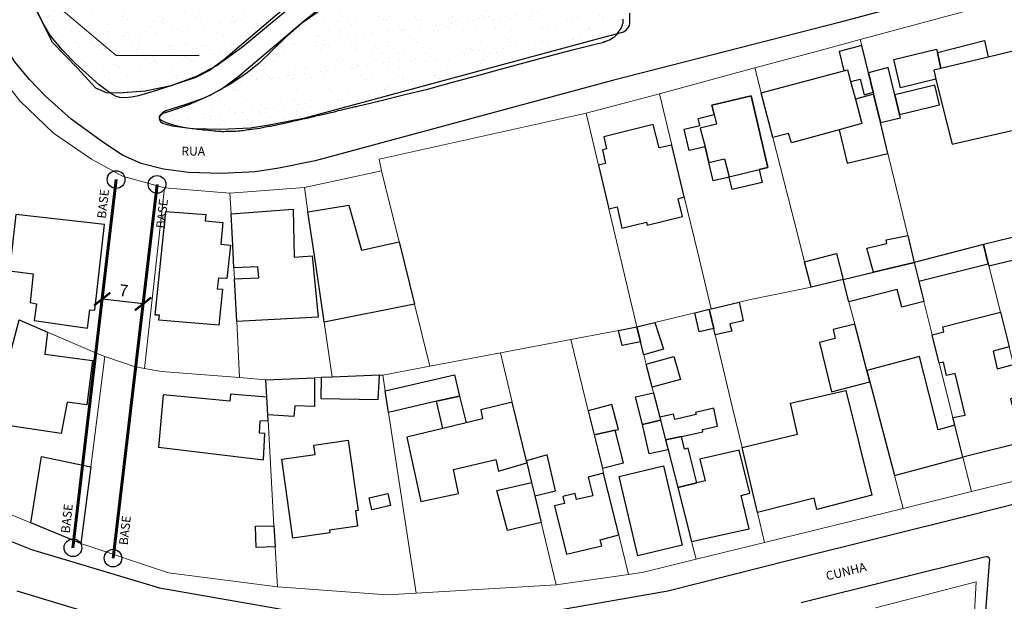
# Model space of a CAD drawing. Units: millimetres. Extents: x 273493 to 276018, y 1666015 to 1668800.
# Drawn here: x 274484 to 274651, y 1668362 to 1668461 of the extents above; entities that cross this region are included whole.
import ezdxf

# ---------------------------------------------------------------- set-up
doc = ezdxf.new("R2010")
doc.units = ezdxf.units.MM
doc.header["$MEASUREMENT"] = 0
doc.header["$PDMODE"] = 2
doc.header["$PDSIZE"] = 2
for name, color, linetype in [('_cotas', 7, 'Continuous'), ('_textos', 7, 'Continuous'), ('Edificacoes', 2, 'Continuous'), ('Topon_de_Vias', 7, 'Continuous'), ('V-AREA_VERDE', 3, 'Continuous')]:
    doc.layers.add(name, color=color, linetype=linetype)
for name, color, linetype, lineweight in [('_traçado viário outros', 7, 'Continuous', 60), ('Muro_Grade', 8, 'Continuous', 20), ('Pavimentacao_Nao_Asfaltica_Mfio', 10, 'Continuous', 30)]:
    doc.layers.add(name, color=color, linetype=linetype, lineweight=lineweight)
doc.styles.add('Arial', font='arial.ttf', dxfattribs={"height": 1.5})
doc.styles.get("Standard").update_dxf_attribs({"font": 'arial.ttf'})
doc.dimstyles.new('AEROS UPV', dxfattribs={"dimtxt": 2, "dimasz": 2.5, "dimexe": 1.25, "dimexo": 0.625, "dimtad": 1, "dimdsep": 46, "dimtxsty": 'Standard', "dimblk": 'ARCHTICK', "dimcen": 2.5, "dimadec": 0, "dimazin": 0, "dimtfac": 1, "dimtmove": 0, "dimatfit": 3, "dimfxl": 1, "dimtzin": 0, "dimarcsym": 0})

# ---------------------------------------------------------------- blocks, each defined once
blk = doc.blocks.new('_ArchTick')
at = {"color": 0, "linetype": 'Continuous', "const_width": 0.15}
blk.add_lwpolyline([(-0.5, -0.5), (0.5, 0.5)], dxfattribs=at)
blk = doc.blocks.new('*D353')
at = {"layer": '_cotas', "color": 0, "lineweight": -2, "transparency": 16777216}
for p, q in [((274498.55, 1668422.01), (274497.44, 1668412.48)), ((274505.51, 1668421.19), (274504.39, 1668411.67)), ((274504.54, 1668412.91), (274497.58, 1668413.72))]:
    blk.add_line(p, q, dxfattribs=at)
at = {"layer": 'Defpoints', "color": 0, "transparency": 16777216}
for p in [(274498.63, 1668422.63), (274505.58, 1668421.82), (274497.58, 1668413.72)]:
    blk.add_point(p, dxfattribs=at)
at = {"layer": '_cotas', "color": 0, "lineweight": -2, "transparency": 16777216, "xscale": 2.5, "yscale": 2.5, "zscale": 2.5}
for p, rotation in [((274497.58, 1668413.72), 173.3187807246901), ((274504.54, 1668412.91), 353.3187807246902)]:
    blk.add_blockref('_ArchTick', p, dxfattribs=dict(at, rotation=rotation))
at = {"layer": '_cotas', "color": 0, "transparency": 16777216, "insert": (274501.23, 1668414.93), "char_height": 2, "attachment_point": 5, "rotation": 353.3188}
blk.add_mtext('7', dxfattribs=at)

msp = doc.modelspace()

# ---------------------------------------------------------------- hatches: boundary and pattern name
at = {"layer": 'V-AREA_VERDE'}
h = msp.add_hatch(dxfattribs=at)
h.set_pattern_fill('AR-SAND', color=256, scale=2)
h.set_pattern_definition([(37.5, (0, 0), (-0.125986716, 3.853647538), [0, -3.04, 0, -3.4, 0, -3.25]), (7.5, (0, 0), (3.53955341, 5.64429213), [0, -1.64, 0, -2.74, 0, -1.05]), (327.5, (-2.46, 0), (6.2282837235, 0.011318107), [0, -1, 0, -3.6, 0, -4.7]), (317.5, (-2.46, 0), (6.012253209, 1.75535113), [0, -0.5, 0, -2.36, 0, -2.7])])
h.paths.add_polyline_path([(274545.606, 1668476.367), (274546.779, 1668479.838), (274548.474, 1668488.493), (274547.337, 1668489.719), (274536.438, 1668492.727), (274535.591, 1668492.905), (274535.323, 1668494.42), (274536.109, 1668496.176), (274536.406, 1668498.052), (274536.575, 1668499.64), (274540.11, 1668506.605), (274541.494, 1668507.761), (274542.136, 1668508.574), (274543.744, 1668510.137), (274546.157, 1668511.656), (274549.91, 1668512.683), (274552.904, 1668513.443), (274553, 1668515.907), (274551.901, 1668516.989), (274541.65, 1668516.852), (274535.002, 1668516.852), (274520.997, 1668515.966), (274488.521, 1668504.727), (274483.842, 1668485.007), (274483.692, 1668474.017), (274485.407, 1668466.037), (274489.173, 1668457.317), (274493.373, 1668453.027), (274496.523, 1668449.557), (274499.382, 1668448.734), (274509.308, 1668449.943), (274517.111, 1668453.4), (274529.041, 1668462.853), (274531.788, 1668465.134), (274536.386, 1668468.698), (274540.116, 1668471.629), (274542.274, 1668472.638)])
h.paths.add_polyline_path([(274580.731, 1668492.639), (274576.971, 1668499.269), (274569.331, 1668507.919), (274565.65, 1668509.855), (274563.928, 1668509.366), (274563.141, 1668509.038), (274561.804, 1668507.979), (274558.108, 1668501.79), (274559.392, 1668499.894), (274562.265, 1668498.882), (274563.126, 1668498.678), (274565.316, 1668498.124), (274566.98, 1668496.905), (274567.867, 1668495.02), (274570.372, 1668490.705), (274571.715, 1668486.861), (274571.77, 1668480.418), (274571.348, 1668475.942), (274570.449, 1668473.582), (274569.369, 1668471.529), (274568.711, 1668470.765), (274566.683, 1668470.265), (274564.734, 1668470.633), (274551.598, 1668474.143), (274549.11, 1668471.605), (274546.977, 1668469.999), (274544.422, 1668468.366), (274541.586, 1668466.774), (274530.102, 1668459.399), (274526.784, 1668456.313), (274524.203, 1668453.776), (274522.012, 1668452.012), (274519.335, 1668450.236), (274515.856, 1668448.31), (274512.278, 1668446.759), (274511.348, 1668446.42), (274507.254, 1668444.744), (274510.803, 1668443.068), (274516.413, 1668442.338), (274522.773, 1668442.568), (274582.885, 1668457.483), (274582.912, 1668457.52), (274583.032, 1668457.52), (274586.112, 1668461.14)])
h.paths.add_polyline_path([(274524.849, 1668482.615), (274545.505, 1668476.692), (274547.062, 1668482.121), (274526.405, 1668488.045)], flags=24)
h.paths.add_polyline_path([(274524.134, 1668487.555), (274552.438, 1668479.439), (274553.507, 1668483.167), (274525.203, 1668491.283)], flags=24)
h.paths.add_polyline_path([(274501.27, 1668467.147), (274542.01, 1668467.147), (274542.01, 1668472.921), (274501.27, 1668472.921)], flags=24)

# ---------------------------------------------------------------- linework, layer by layer
at = {"layer": '_textos'}
for centre in [(274499.963, 1668434.037), (274506.916, 1668433.223), (274492.635, 1668371.477), (274499.435, 1668369.708)]:
    msp.add_circle(centre, 1.5, dxfattribs=at)
at = {"layer": '_traçado viário outros'}
for p, q in [((274492.635, 1668371.477), (274499.963, 1668434.037)), ((274499.474, 1668369.696), (274506.916, 1668433.223))]:
    msp.add_line(p, q, dxfattribs=at)
at = {"layer": 'Edificacoes', "flags": 128}
for points in [[(274623.548, 1668452.52), (274624.192, 1668452.694), (274624.717, 1668450.712), (274626.32, 1668451.093), (274627.019, 1668448.453), (274628.525, 1668448.887), (274627.737, 1668452.151), (274626.613, 1668456.811), (274622.769, 1668455.795)], [(274640.05, 1668452.905), (274638.834, 1668452.613), (274639.199, 1668451.117), (274640.374, 1668446.304), (274641.975, 1668440.059), (274642.924, 1668440.267), (274667.554, 1668445.884), (274666.117, 1668452.388), (274659.991, 1668450.961), (274658.662, 1668457.378), (274648.065, 1668454.831)], [(274640.05, 1668452.905), (274639.448, 1668455.653), (274647.442, 1668457.656), (274648.065, 1668454.831)], [(274639.199, 1668451.117), (274633.178, 1668449.61), (274632.075, 1668454.414), (274639.326, 1668456.209), (274639.448, 1668455.653), (274640.05, 1668452.905), (274638.834, 1668452.613)], [(274627.737, 1668452.151), (274628.525, 1668448.887), (274628.608, 1668448.543), (274629.775, 1668443.707), (274630.511, 1668443.881), (274633.181, 1668444.537), (274633.04, 1668445.089), (274632.23, 1668448.461), (274631.109, 1668453.058)], [(274622.784, 1668442.498), (274614.668, 1668440.292), (274614.176, 1668441.888), (274611.481, 1668441.163), (274609.539, 1668448.749), (274623.548, 1668452.52), (274624.192, 1668452.694), (274624.717, 1668450.712), (274625.521, 1668447.676), (274626.616, 1668443.54)], [(274633.04, 1668445.089), (274639.823, 1668446.72), (274639.012, 1668450.101), (274632.23, 1668448.461)], [(274607.8, 1668448.26), (274610.661, 1668436.106), (274609.199, 1668435.762), (274609.72, 1668433.552), (274604.577, 1668432.339), (274604.074, 1668434.472), (274601.35, 1668433.829), (274600.627, 1668436.916), (274599.985, 1668439.62), (274597.307, 1668438.989), (274596.457, 1668442.591), (274599.107, 1668443.216), (274598.82, 1668444.433), (274601.518, 1668445.079), (274601.123, 1668446.688)], [(274607.8, 1668448.26), (274601.123, 1668446.688), (274601.518, 1668445.079), (274601.918, 1668443.459), (274599.167, 1668442.778), (274599.985, 1668439.62), (274600.627, 1668436.916), (274603.298, 1668437.586), (274604.079, 1668434.475), (274609.199, 1668435.762), (274610.661, 1668436.106)], [(274622.784, 1668442.498), (274624.144, 1668436.846), (274631.035, 1668438.485), (274629.775, 1668443.707), (274628.608, 1668448.543), (274625.521, 1668447.676), (274626.616, 1668443.54)], [(274581.893, 1668436.491), (274583.657, 1668429.037), (274585.086, 1668429.416), (274585.864, 1668425.779), (274590.024, 1668426.81), (274590.185, 1668426.287), (274596.143, 1668427.785), (274595.417, 1668430.764), (274596.462, 1668431.117), (274594.344, 1668439.9), (274592.215, 1668439.421), (274591.194, 1668443.386), (274582.775, 1668441.32), (274583.27, 1668439.246), (274582.597, 1668439.113), (274583.09, 1668436.793)], [(274532.54, 1668428.576), (274539.479, 1668429.659), (274541.617, 1668422.019), (274548.019, 1668423.459), (274550.629, 1668412.89), (274535.307, 1668409.815), (274535.178, 1668410.691), (274533.637, 1668421.138)], [(274496.356, 1668411.856), (274498.017, 1668426.392), (274482.951, 1668428.113), (274481.85, 1668418.509), (274485.872, 1668418.029), (274485.392, 1668413.147), (274486.452, 1668412.947), (274486.022, 1668410.095), (274495.076, 1668408.795), (274495.516, 1668411.916)], [(274519.368, 1668422.899), (274518.788, 1668417.239), (274517.362, 1668417.279), (274517.155, 1668415.476), (274518.035, 1668415.393), (274517.414, 1668409.314), (274507.225, 1668410.139), (274507.31, 1668410.97), (274506.595, 1668411.019), (274508.418, 1668428.587), (274515.21, 1668428.093), (274515.086, 1668427.003), (274518.105, 1668426.755), (274517.732, 1668423.065)], [(274520.058, 1668417.185), (274524.218, 1668417.336), (274524.061, 1668419.229), (274519.961, 1668419.042), (274519.761, 1668422.859), (274519.481, 1668428.206), (274530.054, 1668429.034), (274530.226, 1668420.827), (274533.271, 1668421.1), (274534.271, 1668410.646), (274520.44, 1668409.899)], [(274635.506, 1668419.958), (274628.615, 1668418.301), (274627.481, 1668422.356), (274630.891, 1668423.185), (274630.746, 1668423.796), (274634.408, 1668424.508)], [(274647.26, 1668422.998), (274648.082, 1668419.729), (274648.173, 1668419.367), (274659.764, 1668422.142), (274658.898, 1668425.819)], [(274647.26, 1668422.998), (274635.506, 1668419.958), (274636.299, 1668416.783), (274648.082, 1668419.729)], [(274617.987, 1668415.744), (274616.885, 1668420.049), (274622.336, 1668421.474), (274623.438, 1668417.055)], [(274624.44, 1668413.237), (274623.438, 1668417.055), (274628.615, 1668418.301), (274635.506, 1668419.958), (274636.299, 1668416.783), (274637.17, 1668413.294), (274633.401, 1668412.332), (274632.642, 1668415.349)], [(274600.697, 1668411.989), (274601.053, 1668412.076), (274605.805, 1668413.21), (274606.449, 1668410.045), (274604.219, 1668409.545), (274604.519, 1668408.265), (274601.718, 1668407.664), (274601.468, 1668408.735)], [(274601.468, 1668408.735), (274599.017, 1668408.185), (274598.262, 1668411.398), (274600.697, 1668411.989)], [(274639.775, 1668402.866), (274638.575, 1668407.671), (274640.549, 1668408.167), (274640.374, 1668409.038), (274650.147, 1668411.516), (274651.631, 1668405.617), (274648.912, 1668404.869), (274649.612, 1668401.88), (274652.381, 1668402.634), (274652.991, 1668400.206), (274653.708, 1668397.356), (274651.853, 1668396.804), (274652.087, 1668395.787), (274653.975, 1668396.291), (274655.603, 1668389.82), (274643.775, 1668386.854), (274642.418, 1668392.288), (274642.085, 1668393.622), (274644.194, 1668394.008), (274642.444, 1668401.058), (274640.993, 1668400.737), (274640.468, 1668403.03)], [(274478.853, 1668392.641), (274483.483, 1668410.217), (274488.324, 1668408.118), (274487.831, 1668404.348), (274495.973, 1668403.285), (274495.018, 1668395.739), (274491.66, 1668396.2), (274490.634, 1668390.883)], [(274589.609, 1668404.249), (274589.037, 1668406.489), (274588.396, 1668409.001), (274591.438, 1668409.74), (274592.921, 1668405.21)], [(274628.003, 1668399.663), (274627.49, 1668401.618), (274625.432, 1668409.457), (274621.727, 1668408.534), (274622.077, 1668407.007), (274619.427, 1668406.346), (274621.489, 1668397.95)], [(274585.317, 1668408.417), (274588.396, 1668409.001), (274589.037, 1668406.489), (274585.893, 1668405.814)], [(274591.015, 1668398.747), (274590.007, 1668402.695), (274594.663, 1668403.987), (274595.83, 1668400.053)], [(274627.49, 1668401.618), (274628.003, 1668399.663), (274632.179, 1668383.753), (274643.775, 1668386.854), (274642.418, 1668392.288), (274639.569, 1668391.493), (274636.41, 1668403.983)], [(274525.407, 1668400.035), (274533.674, 1668400.362), (274533.649, 1668395.459), (274530.308, 1668395.59), (274530.175, 1668393.784), (274525.738, 1668394.047), (274525.57, 1668397.087)], [(274544.684, 1668400.798), (274536.683, 1668400.481), (274534.77, 1668400.405), (274534.732, 1668396.815), (274544.485, 1668396.691)], [(274554.369, 1668396.36), (274546.222, 1668394.474), (274545.665, 1668398.131), (274557.44, 1668400.852), (274558.27, 1668397.26)], [(274589.356, 1668392.396), (274588.154, 1668397.109), (274591.251, 1668397.824), (274592.306, 1668393.692), (274592.319, 1668393.642), (274592.445, 1668393.146)], [(274608.896, 1668377.479), (274606.269, 1668388.524), (274615.706, 1668390.77), (274614.509, 1668396.022), (274623.91, 1668398.182), (274628.344, 1668380.395), (274619.001, 1668377.974), (274618.534, 1668379.889)], [(274525.79, 1668393.096), (274525.738, 1668394.047), (274525.57, 1668397.087), (274519.416, 1668397.599), (274519.291, 1668396.409), (274507.982, 1668397.456), (274507.187, 1668388.587), (274525.008, 1668386.415), (274525.196, 1668390.865), (274524.294, 1668390.929), (274524.42, 1668393.058)], [(274569.74, 1668385.877), (274569.646, 1668386.267), (274567.255, 1668396.198), (274561.936, 1668394.897), (274562.209, 1668393.362), (274559.421, 1668392.699), (274555.469, 1668391.748), (274549.345, 1668390.276), (274551.706, 1668379.308), (274558.115, 1668380.715), (274557.253, 1668384.778), (274564.43, 1668386.457), (274564.929, 1668384.516)], [(274558.27, 1668397.26), (274559.421, 1668392.699), (274555.469, 1668391.748), (274554.369, 1668396.36)], [(274584.727, 1668391.455), (274585.295, 1668391.586), (274584.17, 1668395.837), (274580.162, 1668394.745), (274581.172, 1668390.637)], [(274595.989, 1668390.383), (274599.62, 1668391.183), (274599.532, 1668391.589), (274602.115, 1668392.115), (274601.473, 1668395.19), (274598.368, 1668394.432), (274598.455, 1668394.142), (274594.858, 1668393.266), (274594.653, 1668394.167), (274592.319, 1668393.642), (274592.445, 1668393.146), (274593.302, 1668389.792)], [(274589.356, 1668392.396), (274592.445, 1668393.146), (274593.302, 1668389.792), (274593.728, 1668388.126), (274590.498, 1668387.431)], [(274584.727, 1668391.455), (274581.172, 1668390.637), (274582.557, 1668385.009), (274586.146, 1668385.902)], [(274530.001, 1668373.112), (274528.11, 1668386.516), (274533.794, 1668387.317), (274533.568, 1668388.916), (274539.395, 1668389.738), (274541.078, 1668377.803), (274540.603, 1668377.736), (274540.967, 1668375.156), (274536.187, 1668374.482), (274536.256, 1668373.995)], [(274598.58, 1668382.49), (274597.114, 1668388.422), (274596.495, 1668388.241), (274595.989, 1668390.383), (274593.302, 1668389.792), (274593.728, 1668388.126), (274595.369, 1668381.699)], [(274598.58, 1668382.49), (274595.369, 1668381.699), (274597.715, 1668372.514), (274607.51, 1668374.693), (274606.135, 1668380.368), (274607.58, 1668380.756), (274605.764, 1668388.055), (274599.084, 1668386.526), (274599.992, 1668382.837)], [(274493.982, 1668372.217), (274485.489, 1668375.692), (274487.302, 1668386.956), (274495.648, 1668385.243)], [(274569.646, 1668386.267), (274569.74, 1668385.877), (274570.54, 1668382.553), (274571.081, 1668380.307), (274574.611, 1668381.133), (274573.178, 1668387.251)], [(274592.948, 1668385.376), (274596.122, 1668371.9), (274588.59, 1668370.126), (274585.416, 1668383.602)], [(274585.342, 1668373.696), (274582.767, 1668384.159), (274580.142, 1668383.445), (274580.942, 1668380.301), (274578.146, 1668379.69), (274577.923, 1668380.675), (274575.828, 1668380.211), (274576.125, 1668378.984), (274574.404, 1668378.617), (274576.468, 1668370.359), (274582.458, 1668371.828), (274582.205, 1668372.834)], [(274570.54, 1668382.553), (274571.081, 1668380.307), (274572.171, 1668375.78), (274566.459, 1668374.388), (274564.649, 1668381.22)], [(274542.928, 1668379.948), (274546.09, 1668380.677), (274546.562, 1668378.631), (274543.4, 1668377.902)], [(274526.975, 1668371.62), (274523.747, 1668371.54), (274523.657, 1668375.122), (274526.78, 1668375.202)]]:
    msp.add_lwpolyline(points, close=True, dxfattribs=at)
at = {"layer": 'Muro_Grade', "flags": 128}
for points in [[(274514.064, 1668455.103), (274499.97, 1668455.093), (274490.266, 1668463.265), (274487.706, 1668468.139), (274488.749, 1668469.824), (274489.613, 1668475.161), (274490.708, 1668481.558)], [(274626.363, 1668457.846), (274672.096, 1668470.196), (274680.343, 1668438.461)], [(274626.363, 1668457.846), (274619.294, 1668455.937), (274608.449, 1668453.008)], [(274626.363, 1668457.846), (274626.613, 1668456.811), (274627.737, 1668452.151), (274628.525, 1668448.887), (274628.608, 1668448.543), (274629.775, 1668443.707), (274631.035, 1668438.485), (274633.106, 1668429.902), (274634.408, 1668424.508), (274635.506, 1668419.958)], [(274508.166, 1668432.616), (274501.037, 1668434.636), (274495.77, 1668437.48), (274489.35, 1668441.913), (274483.587, 1668447.388), (274479.634, 1668452.373), (274478.597, 1668454.376)], [(274608.449, 1668453.008), (274592.239, 1668448.63)], [(274608.449, 1668453.008), (274609.539, 1668448.749), (274611.481, 1668441.163), (274615.384, 1668425.912), (274616.885, 1668420.049), (274617.987, 1668415.744)], [(274592.239, 1668448.63), (274579.807, 1668445.313)], [(274601.053, 1668412.076), (274598.754, 1668421.609), (274596.462, 1668431.117), (274594.344, 1668439.9), (274592.239, 1668448.63)], [(274579.807, 1668445.313), (274544.626, 1668437.478), (274545.041, 1668435.518)], [(274579.807, 1668445.313), (274581.893, 1668436.491), (274583.657, 1668429.037), (274588.396, 1668409.001)], [(274545.041, 1668435.518), (274531.938, 1668432.664)], [(274553.236, 1668402.333), (274550.629, 1668412.89), (274548.019, 1668423.459), (274545.041, 1668435.518)], [(274508.166, 1668432.616), (274504.81, 1668401.951)], [(274519.297, 1668431.72), (274508.166, 1668432.616)], [(274531.938, 1668432.664), (274519.297, 1668431.72)], [(274519.297, 1668431.72), (274519.481, 1668428.206), (274519.761, 1668422.859), (274519.961, 1668419.042), (274520.058, 1668417.185), (274520.44, 1668409.899), (274520.939, 1668400.385)], [(274536.683, 1668400.481), (274535.307, 1668409.815), (274535.178, 1668410.691), (274533.637, 1668421.138), (274532.54, 1668428.576), (274531.938, 1668432.664)], [(274658.898, 1668425.819), (274647.26, 1668422.998)], [(274647.26, 1668422.998), (274635.506, 1668419.958)], [(274647.26, 1668422.998), (274648.082, 1668419.729), (274648.173, 1668419.367), (274650.147, 1668411.516), (274651.631, 1668405.617), (274652.381, 1668402.634), (274652.991, 1668400.206), (274653.708, 1668397.356), (274653.975, 1668396.291), (274655.603, 1668389.82), (274655.783, 1668389.101), (274657.085, 1668383.923)], [(274623.438, 1668417.055), (274628.615, 1668418.301), (274635.506, 1668419.958)], [(274635.506, 1668419.958), (274636.299, 1668416.783), (274637.17, 1668413.294), (274638.575, 1668407.671), (274639.775, 1668402.866), (274642.085, 1668393.622), (274642.418, 1668392.288), (274643.775, 1668386.854), (274645.236, 1668381.009)], [(274623.438, 1668417.055), (274617.987, 1668415.744)], [(274623.438, 1668417.055), (274624.44, 1668413.237), (274625.432, 1668409.457), (274627.49, 1668401.618), (274628.003, 1668399.663), (274632.179, 1668383.755), (274633.647, 1668378.16)], [(274601.053, 1668412.076), (274605.805, 1668413.21), (274607.97, 1668413.727), (274617.987, 1668415.744)], [(274600.697, 1668411.989), (274598.262, 1668411.398), (274591.438, 1668409.74), (274588.396, 1668409.001)], [(274601.053, 1668412.076), (274600.697, 1668411.989)], [(274610.11, 1668372.373), (274608.896, 1668377.479), (274606.269, 1668388.524), (274604.619, 1668395.46), (274601.718, 1668407.664), (274601.468, 1668408.735), (274600.697, 1668411.989)], [(274498.046, 1668403.984), (274497.154, 1668404.29), (274488.324, 1668408.118), (274483.483, 1668410.217)], [(274588.396, 1668409.001), (274585.317, 1668408.417), (274577.177, 1668406.873)], [(274588.396, 1668409.001), (274589.037, 1668406.489), (274589.609, 1668404.249), (274590.007, 1668402.695), (274591.015, 1668398.747), (274591.251, 1668397.824), (274592.306, 1668393.692), (274592.319, 1668393.642), (274592.445, 1668393.146), (274593.302, 1668389.792), (274593.728, 1668388.126), (274595.369, 1668381.699), (274597.715, 1668372.514), (274598.481, 1668369.514)], [(274577.177, 1668406.873), (274565.23, 1668404.608)], [(274577.177, 1668406.873), (274580.162, 1668394.745), (274581.172, 1668390.637), (274582.557, 1668385.009), (274582.767, 1668384.159), (274585.342, 1668373.696), (274587.003, 1668366.947)], [(274565.23, 1668404.608), (274553.236, 1668402.333)], [(274565.23, 1668404.608), (274567.255, 1668396.198), (274569.646, 1668386.267), (274569.74, 1668385.877), (274570.54, 1668382.553), (274571.081, 1668380.307), (274572.171, 1668375.78), (274574.725, 1668365.176)], [(274493.982, 1668372.217), (274495.648, 1668385.243), (274498.046, 1668403.984)], [(274504.81, 1668401.951), (274503.038, 1668402.275), (274498.046, 1668403.984)], [(274520.939, 1668400.385), (274507.696, 1668401.423), (274504.81, 1668401.951)], [(274553.236, 1668402.333), (274545.256, 1668400.82)], [(274525.407, 1668400.035), (274520.939, 1668400.385)], [(274525.407, 1668400.035), (274533.674, 1668400.362), (274534.77, 1668400.405), (274536.683, 1668400.481)], [(274525.407, 1668400.035), (274525.57, 1668397.087), (274525.738, 1668394.047), (274525.79, 1668393.096), (274526.78, 1668375.202), (274526.975, 1668371.62), (274527.35, 1668364.828)], [(274536.683, 1668400.481), (274544.684, 1668400.798), (274545.256, 1668400.82)], [(274545.256, 1668400.82), (274545.665, 1668398.131), (274546.222, 1668394.474), (274550.899, 1668363.754)], [(274657.085, 1668383.923), (274645.236, 1668381.009)], [(274645.236, 1668381.009), (274633.647, 1668378.16)], [(274493.982, 1668372.217), (274485.489, 1668375.692), (274475.469, 1668379.793)], [(274633.647, 1668378.16), (274610.11, 1668372.373)], [(274527.35, 1668364.828), (274508.849, 1668367.205), (274493.982, 1668372.217)], [(274610.11, 1668372.373), (274598.481, 1668369.514)], [(274598.481, 1668369.514), (274589.517, 1668367.31), (274587.003, 1668366.947)], [(274587.003, 1668366.947), (274574.725, 1668365.176)], [(274550.899, 1668363.754), (274545.928, 1668363.458), (274527.35, 1668364.828)], [(274574.725, 1668365.176), (274550.899, 1668363.754)], [(274628.957, 1668361.289), (274646.017, 1668365.683), (274644.002, 1668328.523)]]:
    msp.add_lwpolyline(points, dxfattribs=at)
at = {"layer": 'Pavimentacao_Nao_Asfaltica_Mfio', "flags": 128}
for points in [[(274669.551, 1668473.323), (274622.972, 1668460.759), (274584.261, 1668450.866), (274533.777, 1668437.224), (274527.616, 1668436), (274523.592, 1668435.367), (274517.849, 1668435.066), (274512.273, 1668435.227), (274508.038, 1668435.809), (274504.222, 1668436.769), (274501.034, 1668438.19), (274497.886, 1668440.282), (274492.348, 1668444.301), (274487.898, 1668448.278), (274485.254, 1668451.041), (274482.735, 1668454.057), (274481.223, 1668456.487), (274479.331, 1668460.258), (274478.027, 1668463.778)], [(274536.7, 1668464.823), (274532.028, 1668461.076), (274520.591, 1668451.387), (274517.82, 1668449.353), (274515.016, 1668447.897), (274511.793, 1668446.797), (274508.407, 1668445.696), (274507.86, 1668445.373), (274507.538, 1668445.083), (274507.377, 1668444.825), (274507.281, 1668444.502), (274507.313, 1668444.179), (274507.507, 1668443.921), (274507.862, 1668443.631), (274508.642, 1668443.394), (274509.468, 1668443.186), (274512.894, 1668442.715), (274517.761, 1668442.575), (274522.811, 1668442.839), (274526.302, 1668443.389), (274532.066, 1668444.533), (274582.354, 1668458.123), (274585.16, 1668458.84), (274586.141, 1668459.161), (274586.576, 1668459.421), (274586.834, 1668459.679), (274587.011, 1668459.921), (274587.141, 1668460.227), (274587.188, 1668460.55), (274587.22, 1668461.082), (274587.21, 1668462.302)], [(274529.61, 1668464.01), (274518.235, 1668454.373), (274515.807, 1668452.591), (274513.518, 1668451.402), (274510.591, 1668450.403), (274506.835, 1668449.182), (274503.746, 1668448.274), (274502.585, 1668448.04), (274501.482, 1668447.923), (274500.572, 1668447.98), (274499.953, 1668448.134), (274499.043, 1668448.655), (274497.064, 1668450.149), (274493.117, 1668453.677), (274490.85, 1668456.045), (274488.829, 1668458.466), (274487.774, 1668460.16), (274486.223, 1668463.252)], [(274457.832, 1668383.139), (274466.837, 1668378.629), (274485.619, 1668371.2), (274507.354, 1668364.637), (274531.605, 1668360.422), (274557.733, 1668359.203), (274574.26, 1668360.736), (274593.696, 1668364.165), (274614.478, 1668369.405), (274644.942, 1668376.998), (274680.088, 1668385.914)], [(274645.86, 1668336.508), (274648.327, 1668368.965), (274648.334, 1668369.412), (274648.305, 1668369.615), (274648.227, 1668369.77), (274648.101, 1668369.866), (274647.947, 1668369.924), (274647.743, 1668369.943), (274647.442, 1668369.891), (274646.772, 1668369.722), (274616.303, 1668362.127)], [(274505.621, 1668357.323), (274483.15, 1668364.107)]]:
    msp.add_lwpolyline(points, dxfattribs=at)
at = {"layer": 'V-AREA_VERDE'}
for points in [[(274531.788, 1668465.134), (274526.533, 1668460.771), (274521.506, 1668456.609), (274517.111, 1668453.4), (274513.555, 1668451.573), (274509.308, 1668449.943), (274504.913, 1668449.055), (274500.419, 1668448.709), (274498.345, 1668448.758), (274496.523, 1668449.557), (274493.373, 1668453.027), (274489.173, 1668457.317), (274486.232, 1668463.197)], [(274534.3, 1668462.545), (274531.497, 1668460.594), (274528.707, 1668458.204), (274524.203, 1668453.776), (274522.012, 1668452.012), (274519.335, 1668450.236), (274515.856, 1668448.31), (274512.278, 1668446.759), (274509.361, 1668445.698), (274507.884, 1668445.247), (274507.254, 1668444.744), (274507.32, 1668444.316), (274508.283, 1668443.798), (274508.983, 1668443.568), (274509.303, 1668443.458), (274509.563, 1668443.388), (274509.863, 1668443.298), (274510.123, 1668443.238), (274510.423, 1668443.158), (274510.673, 1668443.088), (274510.933, 1668443.048), (274511.033, 1668443.008), (274512.473, 1668442.788), (274512.903, 1668442.728), (274513.163, 1668442.708), (274513.463, 1668442.658), (274513.713, 1668442.618), (274513.973, 1668442.598), (274514.233, 1668442.578), (274514.533, 1668442.528), (274514.783, 1668442.488), (274515.023, 1668442.498), (274516.203, 1668442.358), (274516.623, 1668442.318), (274516.883, 1668442.318), (274517.183, 1668442.278), (274517.443, 1668442.278), (274517.743, 1668442.258), (274517.993, 1668442.228), (274518.253, 1668442.228), (274518.533, 1668442.238), (274519.883, 1668442.258), (274520.313, 1668442.278), (274520.613, 1668442.298), (274520.913, 1668442.318), (274521.213, 1668442.358), (274521.513, 1668442.378), (274521.803, 1668442.448), (274522.063, 1668442.488), (274522.363, 1668442.528), (274522.623, 1668442.558), (274522.923, 1668442.578), (274522.983, 1668442.578), (274524.373, 1668442.788), (274524.803, 1668442.878), (274525.063, 1668442.918), (274525.363, 1668442.988), (274525.623, 1668443.028), (274525.923, 1668443.088), (274526.173, 1668443.128), (274529.833, 1668443.918), (274529.853, 1668443.928), (274529.853, 1668443.968), (274530.153, 1668444.008), (274530.453, 1668444.078), (274530.523, 1668444.078), (274531.653, 1668444.378), (274532.083, 1668444.418), (274532.383, 1668444.498), (274532.683, 1668444.548), (274532.983, 1668444.628), (274533.283, 1668444.698), (274533.583, 1668444.758), (274533.883, 1668444.848), (274534.183, 1668444.908), (274534.483, 1668444.978), (274534.503, 1668444.978), (274535.983, 1668445.338), (274536.413, 1668445.448), (274536.753, 1668445.508), (274537.053, 1668445.568), (274537.393, 1668445.658), (274537.693, 1668445.748), (274537.993, 1668445.808), (274538.293, 1668445.898), (274538.443, 1668445.918), (274540.173, 1668446.318), (274540.563, 1668446.428), (274540.823, 1668446.468), (274541.123, 1668446.538), (274541.423, 1668446.618), (274541.693, 1668446.688), (274543.563, 1668447.139), (274544.033, 1668447.239), (274544.333, 1668447.329), (274544.673, 1668447.439), (274544.973, 1668447.499), (274549.013, 1668448.489), (274553.053, 1668449.479), (274557.123, 1668450.579), (274561.193, 1668451.679), (274565.262, 1668452.779), (274573.402, 1668454.979), (274577.472, 1668456.079), (274581.542, 1668457.1), (274582.842, 1668457.38), (274582.882, 1668457.48), (274582.912, 1668457.52), (274583.032, 1668457.52), (274583.162, 1668457.56), (274583.462, 1668457.69), (274583.762, 1668457.8), (274584.062, 1668457.93), (274584.292, 1668458.1), (274584.532, 1668458.25), (274584.792, 1668458.48), (274585.022, 1668458.7), (274585.842, 1668459.94), (274585.902, 1668460.2), (274585.962, 1668460.22), (274585.982, 1668460.39), (274586.072, 1668460.69), (274586.112, 1668460.99), (274586.112, 1668461.29)]]:
    msp.add_lwpolyline(points, dxfattribs=at)

# ---------------------------------------------------------------- texts
at = {"layer": '_textos', "char_height": 1.5, "width": 12.16077, "attachment_point": 1, "rotation": 83.70579}
for insert in [(274496.728, 1668427.502), (274506.736, 1668425.835), (274490.578, 1668374.029), (274500.439, 1668372.022)]:
    msp.add_mtext('BASE', dxfattribs=dict(at, insert=insert))
at = {"layer": 'Topon_de_Vias', "style": 'Arial'}
for s, rotation, p in [('RUA', 359.60434, (274511.051, 1668438.131)), ('CUNHA', 13.62596, (274620.718, 1668365.903))]:
    msp.add_text(s, height=1.5, rotation=rotation, dxfattribs=at).set_placement(p)

# ---------------------------------------------------------------- dimensions: what is measured, and where the dimension line sits
at = {"layer": '_cotas'}
dim = msp.add_linear_dim(base=(274497.583, 1668413.723), p1=(274505.579, 1668421.815), p2=(274498.627, 1668422.63), angle=173.31878, dimstyle='AEROS UPV', dxfattribs=at)
dim.commit()
dim.dimension.update_dxf_attribs({"geometry": '*D353', "text_midpoint": (274501.046, 1668413.318), "dimtype": 161})

doc.saveas('drawing.dxf')
